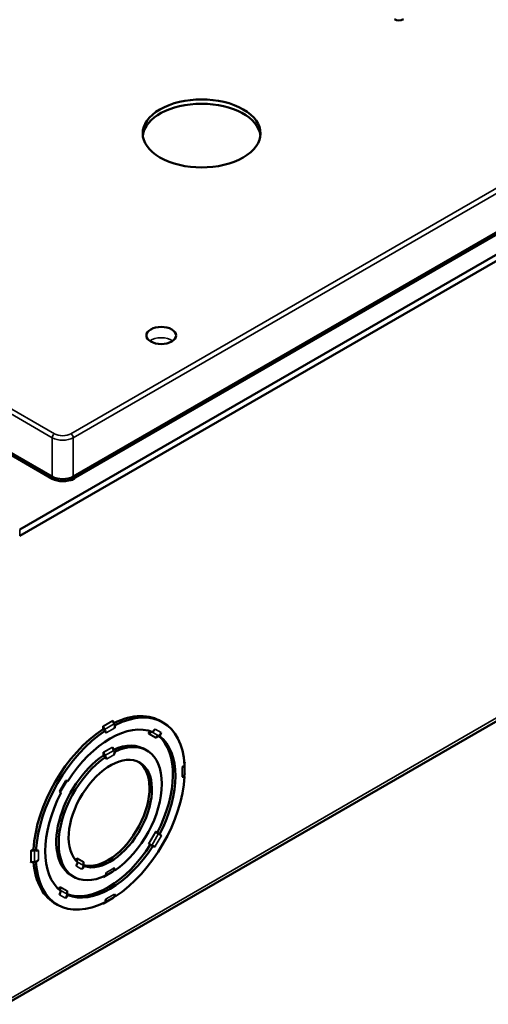
# Paper-space layout 'Layout1' of a CAD drawing. Units: inches. Extents: x 1.3 to 17.7, y 0 to 10.4.
# Drawn here: x 12.1 to 12.6, y 0.6 to 1.8 of the extents above; entities that cross this region are included whole.
import ezdxf

# ---------------------------------------------------------------- set-up
doc = ezdxf.new("R2010")
doc.units = ezdxf.units.IN
doc.header["$MEASUREMENT"] = 0
doc.layers.add('Viewport6ForCustomObjects_0', color=7, linetype='Continuous')
doc.layers.add('Visible (ANSI)', color=7, linetype='Continuous', lineweight=50)
doc.layers.add('Visible Narrow (ANSI)', color=7, linetype='Continuous', lineweight=35)

# ---------------------------------------------------------------- blocks, each defined once
blk = doc.blocks.new('CustomObjectsInViewport6_0')
at = {"layer": 'Visible (ANSI)'}
for p, q in [((-10009.5086, -10010.3686), (-10016.7383, -10006.1946)), ((-10009.5083, -10010.3889), (-10016.738, -10006.2148)), ((-10002.3471, -10006.5555), (-10009.8141, -10010.8666)), ((-10009.8141, -10010.9278), (-10002.3471, -10006.6167)), ((-10009.311, -10010.3889), (-10003.1745, -10006.846)), ((-10009.3106, -10010.3686), (-10003.1742, -10006.8257)), ((-10009.5086, -10010.3686), (-10009.5086, -10010.3686)), ((-10009.3106, -10010.3686), (-10009.3106, -10010.3686)), ((-10002.3913, -10010.977), (-10010.0223, -10015.3827)), ((-10008.9242, -10012.6973), (-10008.9374, -10012.668)), ((-10008.4656, -10012.6844), (-10008.504, -10012.6622)), ((-10009.0128, -10012.7586), (-10009.0303, -10012.7485)), ((-10009.0299, -10012.7483), (-10009.0299, -10012.7184)), ((-10009.0293, -10012.7211), (-10009.0161, -10012.7503)), ((-10009.0073, -10012.7617), (-10009.0128, -10012.7586)), ((-10008.9209, -10012.7055), (-10008.9154, -10012.7087)), ((-10008.6002, -10012.7902), (-10008.5865, -10012.7665)), ((-10008.5717, -10012.7728), (-10008.5981, -10012.7881)), ((-10008.5331, -10012.8257), (-10008.5067, -10012.8103)), ((-10008.4966, -10012.8131), (-10008.5042, -10012.8087)), ((-10009.0264, -10012.9953), (-10009.0264, -10012.965)), ((-10009.0257, -10012.9677), (-10009.0126, -10012.9969)), ((-10008.9277, -10012.9479), (-10008.9409, -10012.9187)), ((-10008.9243, -10012.9567), (-10008.919, -10012.9598)), ((-10008.6178, -10012.9481), (-10008.6536, -10012.9275)), ((-10009.0091, -10013.0057), (-10009.0267, -10012.9955)), ((-10009.0037, -10013.0087), (-10009.009, -10013.0056)), ((-10008.2636, -10013.061), (-10008.2581, -10013.0578)), ((-10008.2595, -10013.0594), (-10008.2628, -10013.0703)), ((-10008.2651, -10013.1839), (-10008.2595, -10013.1655)), ((-10009.3611, -10013.2372), (-10009.3636, -10013.2358)), ((-10008.2673, -10013.189), (-10008.2617, -10013.1922)), ((-10009.4285, -10013.3483), (-10009.4261, -10013.3497)), ((-10008.5331, -10013.7152), (-10008.5352, -10013.714)), ((-10008.5067, -10013.7305), (-10008.5331, -10013.7152)), ((-10008.5067, -10013.7305), (-10008.5041, -10013.732)), ((-10008.5042, -10013.732), (-10008.4966, -10013.7364)), ((-10009.7098, -10013.896), (-10009.6839, -10013.881)), ((-10009.6752, -10013.8919), (-10009.7071, -10013.8952)), ((-10009.6839, -10013.8806), (-10009.6664, -10013.8907)), ((-10009.6664, -10013.8907), (-10009.6609, -10013.8939)), ((-10008.6002, -10013.8266), (-10008.5981, -10013.8278)), ((-10008.5981, -10013.8278), (-10008.5717, -10013.843)), ((-10008.5691, -10013.8445), (-10008.5717, -10013.843)), ((-10008.5615, -10013.8489), (-10008.5691, -10013.8445)), ((-10009.7071, -10014.0013), (-10009.6752, -10013.9981)), ((-10009.6609, -10014), (-10009.6664, -10013.9968)), ((-10009.2862, -10013.9841), (-10009.274, -10013.963)), ((-10009.2748, -10013.9658), (-10009.2749, -10013.9959)), ((-10009.2149, -10014.031), (-10009.2148, -10014.0005)), ((-10009.215, -10014.0331), (-10009.207, -10014.0377)), ((-10008.9409, -10014.093), (-10008.9277, -10014.079)), ((-10008.919, -10014.0774), (-10008.9243, -10014.0743)), ((-10009.3048, -10014.138), (-10009.3406, -10014.1174)), ((-10009.0264, -10014.144), (-10009.0264, -10014.1365)), ((-10009.0166, -10014.1323), (-10009.0257, -10014.142)), ((-10009.4464, -10014.256), (-10009.4327, -10014.2322)), ((-10009.4335, -10014.235), (-10009.4336, -10014.2656)), ((-10009.3686, -10014.3031), (-10009.3685, -10014.2726)), ((-10009.3687, -10014.3062), (-10009.3611, -10014.3105)), ((-10008.9374, -10014.3396), (-10008.9242, -10014.3255)), ((-10008.9154, -10014.3243), (-10008.9209, -10014.3212)), ((-10009.4571, -10014.4017), (-10009.4955, -10014.3796)), ((-10009.0299, -10014.3946), (-10009.0299, -10014.3883)), ((-10009.0215, -10014.3843), (-10009.0293, -10014.3927))]:
    blk.add_line(p, q, dxfattribs=at)
for centre, major_axis, ratio, start_param, end_param in [((-10006.2439, -10006.0366), (0.06, 0), 0.57735, 3.926991, 5.497787), ((-10008.4819, -10009.0392), (0.14, 0), 0.57735, 0.785398, 7.068583), ((-10009.4096, -10010.3115), (-0.14, 0), 0.577394, 0.785436, 2.356156), ((-10008.9642, -10012.7065), (-0.0345, 0.0598), 0.57735, 4.407062, 4.538437), ((-10009.0264, -10012.7204), (0.0025, -0.00433), 0.57735, 3.926991, 4.538437), ((-10008.5967, -10012.7923), (-0.0025, -0.00433), 0.816497, 4.100942, 4.712389), ((-10008.984, -10013.53), (0.4333, 0.7504), 0.57735, 4.787474, 6.176507), ((-10008.5269, -10012.7529), (0.0345, 0.0598), 0.816497, 4.100942, 4.147452), ((-10009.0229, -10012.967), (0.0025, -0.00433), 0.57735, 3.926991, 4.538437), ((-10008.9677, -10012.9572), (-0.0345, 0.0598), 0.57735, 4.399036, 4.538437), ((-10008.984, -10013.53), (-0.277, -0.4798), 0.57735, 0.155053, 3.111798), ((-10008.2546, -10013.0599), (-0.005, 0), 0.57735, 5.497787, 6.109234), ((-10008.3331, -10013.177), (0.069, 0), 0.57735, 5.978785, 6.109234), ((-10009.7063, -10013.898), (-0.005, 0), 0.57735, 4.886341, 5.497787), ((-10008.984, -10013.53), (-0.4332, -0.7504), 0.57735, 0.106678, 1.495711), ((-10009.6872, -10013.9588), (0.069, 0), 0.57735, 4.886341, 5.017716), ((-10009.2704, -10013.965), (-0.0025, -0.00433), 0.816497, 4.712389, 5.323836), ((-10009.2746, -10014.0423), (0.0345, 0.0598), 0.816497, 5.291386, 5.323836), ((-10008.9677, -10014.0236), (0.0345, -0.0598), 0.57735, 0.173952, 0.311918), ((-10009.0229, -10014.146), (-0.0025, 0.00433), 0.57735, 0.173952, 0.785398), ((-10009.4292, -10014.2342), (-0.0025, -0.00433), 0.816497, 4.712389, 5.323836), ((-10009.4284, -10014.3144), (0.0345, 0.0598), 0.816497, 5.277326, 5.323836), ((-10008.9642, -10014.2701), (0.0345, -0.0598), 0.57735, 0.173952, 0.304401), ((-10009.0264, -10014.3967), (-0.0025, 0.00433), 0.57735, 0.173952, 0.785398)]:
    blk.add_ellipse(centre, major_axis=major_axis, ratio=ratio, start_param=start_param, end_param=end_param, dxfattribs=at)
at = {"layer": 'Visible (ANSI)', "extrusion": (0, 0, -1)}
for centre, major_axis, ratio, start_param, end_param in [((-10008.1015, -10007.136), (0.5545, 0), 0.57735, 0.785398, 7.068583), ((-10008.1015, -10007.1768), (-0.5545, 0), 0.57735, 0.063804, 3.077789), ((-10009.351, -10010.3705), (0.06, 0), 0.57735, 0.221444, 1.583176), ((-10009.4096, -10010.3319), (-0.1396, 0), 0.57735, 3.926991, 5.497787), ((-10008.984, -10013.53), (0.496, 0.8591), 0.57735, 5.578415, 6.314937), ((-10008.9613, -10013.543), (0.4958, 0.8587), 0.57735, 5.563338, 7.003033), ((-10008.9613, -10013.543), (0.4335, 0.7508), 0.57735, 4.787378, 6.208197), ((-10008.9345, -10012.6674), (-0.0025, 0.00433), 0.57735, 4.886341, 5.497787), ((-10008.984, -10013.53), (0.496, 0.8591), 0.57735, 3.992562, 5.432216), ((-10008.9613, -10013.543), (0.4958, 0.8587), 0.57735, 3.992541, 5.432237), ((-10009.0561, -10012.7596), (0.0345, -0.0598), 0.57735, 4.886341, 5.017716), ((-10008.9613, -10012.7331), (-0.0325, -0.0563), 0.57735, 0.22589, 0.744935), ((-10008.9613, -10012.7331), (-0.0325, -0.0563), 0.57735, 3.967454, 4.486499), ((-10008.5919, -10012.7154), (-0.0345, -0.0598), 0.816497, 5.30143, 5.323836), ((-10008.5278, -10012.7922), (0.0325, 0.0563), 0.57735, 4.674895, 5.271897), ((-10008.5278, -10012.7922), (-0.0325, -0.0563), 0.57735, 4.152881, 4.749883), ((-10008.984, -10013.53), (0.3438, 0.5954), 0.57735, 5.607493, 6.321326), ((-10008.9613, -10013.543), (0.3435, 0.595), 0.57735, 5.585116, 8.552051), ((-10008.5317, -10012.8298), (0.0025, 0.00433), 0.816497, 4.712389, 5.323836), ((-10008.9613, -10013.543), (0.4335, 0.7508), 0.57735, 0.074989, 1.495808), ((-10008.9613, -10013.543), (-0.2773, -0.4802), 0.57735, 0.108258, 6.174927), ((-10008.938, -10012.918), (-0.0025, 0.00433), 0.57735, 4.886341, 5.497787), ((-10008.9613, -10012.9817), (-0.03, -0.052), 0.57735, 3.978981, 4.539595), ((-10008.984, -10013.53), (-0.3438, -0.5954), 0.57735, 6.245044, 8.551996), ((-10008.9613, -10013.543), (-0.3435, -0.595), 0.57735, 5.585116, 8.552051), ((-10009.0526, -10013.0062), (0.0345, -0.0598), 0.57735, 4.886341, 5.025742), ((-10008.9613, -10012.9817), (-0.03, -0.052), 0.57735, 0.172794, 0.733408), ((-10008.2599, -10013.1381), (0.0325, 0.0563), 0.57735, 4.938279, 5.457324), ((-10008.2546, -10013.166), (-0.005, 0), 0.57735, 0.173952, 0.785398), ((-10009.3948, -10013.2928), (0.0325, 0.0563), 0.57735, 5.723677, 6.32068), ((-10008.9613, -10013.543), (-0.4958, -0.8587), 0.57735, 3.992541, 5.432237), ((-10008.2599, -10013.1381), (-0.0325, -0.0563), 0.57735, 5.538251, 6.057295), ((-10008.9613, -10013.543), (-0.4335, -0.7508), 0.57735, 0.074989, 1.495808), ((-10009.3948, -10013.2928), (-0.0325, -0.0563), 0.57735, 6.245691, 6.842693), ((-10008.5278, -10013.7933), (0.0325, 0.0563), 0.57735, 6.245691, 6.842693), ((-10009.6872, -10013.8527), (-0.069, 0), 0.57735, 4.407062, 4.538437), ((-10009.6628, -10013.948), (0.0325, 0.0563), 0.57735, 5.538251, 6.057295), ((-10008.9613, -10013.543), (-0.4335, -0.7508), 0.57735, 4.787378, 6.208197), ((-10008.5278, -10013.7933), (-0.0325, -0.0563), 0.57735, 5.723677, 6.32068), ((-10009.7063, -10014.0042), (0.005, 0), 0.57735, 3.926991, 4.538437), ((-10008.984, -10013.53), (-0.496, -0.8591), 0.57735, 6.251434, 6.987955), ((-10009.6628, -10013.948), (-0.0325, -0.0563), 0.57735, 4.938279, 5.457324), ((-10008.9613, -10013.543), (-0.4958, -0.8587), 0.57735, 5.563338, 7.003033), ((-10009.2386, -10014.0233), (0.03, 0.052), 0.57735, 4.099785, 4.766518), ((-10009.2104, -10013.9997), (0.0025, 0.00433), 0.816497, 4.100942, 4.712389), ((-10009.2386, -10014.0233), (-0.03, -0.052), 0.57735, 4.65826, 5.324993), ((-10008.938, -10014.097), (-0.0025, 0.00433), 0.57735, 5.497787, 6.109234), ((-10008.9613, -10014.1044), (0.03, 0.052), 0.57735, 0.172794, 0.733408), ((-10008.9613, -10014.1044), (0.03, 0.052), 0.57735, 3.978981, 4.539595), ((-10009.3948, -10014.2939), (0.0325, 0.0563), 0.57735, 4.152881, 4.749883), ((-10009.4934, -10014.2768), (-0.0345, -0.0598), 0.816497, 4.100942, 4.123348), ((-10009.3642, -10014.2718), (0.0025, 0.00433), 0.816497, 4.100942, 4.712389), ((-10009.3948, -10014.2939), (-0.0325, -0.0563), 0.57735, 4.674895, 5.271897), ((-10008.9613, -10014.353), (0.0325, 0.0563), 0.57735, 3.967454, 4.486499), ((-10008.9345, -10014.3436), (-0.0025, 0.00433), 0.57735, 5.497787, 6.109234), ((-10008.9613, -10014.353), (0.0325, 0.0563), 0.57735, 0.22589, 0.744935)]:
    blk.add_ellipse(centre, major_axis=major_axis, ratio=ratio, start_param=start_param, end_param=end_param, dxfattribs=at)
at = {"layer": 'Visible (ANSI)'}
for points in [[(-10009.3462, -10010.4051), (-10009.3461, -10010.4046), (-10009.3459, -10010.4041), (-10009.3458, -10010.4036)], [(-10009.0128, -10012.7586), (-10009.0128, -10012.7586), (-10009.0128, -10012.7586), (-10009.0128, -10012.7586)], [(-10008.9209, -10012.7055), (-10008.9209, -10012.7055), (-10008.9209, -10012.7055), (-10008.9209, -10012.7055)], [(-10008.5042, -10012.8087), (-10008.5041, -10012.8087), (-10008.5041, -10012.8087), (-10008.5041, -10012.8087)], [(-10008.9242, -10012.9567), (-10008.9243, -10012.9567), (-10008.9243, -10012.9567), (-10008.9243, -10012.9567)], [(-10009.009, -10013.0056), (-10009.0091, -10013.0056), (-10009.0091, -10013.0057), (-10009.0091, -10013.0057)], [(-10008.5041, -10013.732), (-10008.5041, -10013.732), (-10008.5041, -10013.732), (-10008.5042, -10013.732)], [(-10009.6664, -10013.8907), (-10009.6664, -10013.8907), (-10009.6664, -10013.8907), (-10009.6664, -10013.8907)], [(-10008.5691, -10013.8445), (-10008.5691, -10013.8445), (-10008.5691, -10013.8445), (-10008.5691, -10013.8445)], [(-10009.6664, -10013.9968), (-10009.6664, -10013.9968), (-10009.6664, -10013.9968), (-10009.6664, -10013.9968)], [(-10009.215, -10014.0331), (-10009.215, -10014.0344), (-10009.215, -10014.0356), (-10009.2151, -10014.0368)], [(-10009.2149, -10014.0332), (-10009.2149, -10014.0332), (-10009.2149, -10014.0332), (-10009.215, -10014.0331)], [(-10009.3687, -10014.3062), (-10009.3687, -10014.3062), (-10009.3687, -10014.3062), (-10009.3687, -10014.3062)]]:
    blk.add_open_spline(points, degree=3, dxfattribs=at)
for points, knots in [([(-10008.9209, -10012.7055), (-10008.9197, -10012.7093), (-10008.9189, -10012.7132), (-10008.9183, -10012.723), (-10008.9191, -10012.7288), (-10008.9212, -10012.7356), (-10008.9217, -10012.7372), (-10008.9224, -10012.7388)], [1.49635156, 1.49635156, 1.49635156, 1.49635156, 1.52582438, 1.52582438, 1.56840002, 1.56840002, 1.58093727, 1.58093727, 1.58093727, 1.58093727]), ([(-10008.483, -10012.7782), (-10008.4833, -10012.7798), (-10008.4837, -10012.7813), (-10008.4855, -10012.7876), (-10008.4879, -10012.7927), (-10008.4943, -10012.8011), (-10008.498, -10012.8045), (-10008.5019, -10012.8072)], [0.16024292, 0.16024292, 0.16024292, 0.16024292, 0.17278017, 0.17278017, 0.21535581, 0.21535581, 0.25222705, 0.25222705, 0.25222705, 0.25222705]), ([(-10008.5019, -10012.8072), (-10008.5025, -10012.8076), (-10008.5031, -10012.808), (-10008.5038, -10012.8085), (-10008.504, -10012.8086), (-10008.5042, -10012.8087)], [0.252227052, 0.252227052, 0.252227052, 0.252227052, 0.25793146, 0.25793146, 0.259405648, 0.259405648, 0.259405648, 0.259405648]), ([(-10008.9243, -10012.9567), (-10008.9235, -10012.9593), (-10008.9229, -10012.9619), (-10008.9219, -10012.9701), (-10008.9223, -10012.9758), (-10008.9242, -10012.9838), (-10008.9253, -10012.9868), (-10008.9266, -10012.9898)], [0.60706668, 0.60706668, 0.60706668, 0.60706668, 0.62688969, 0.62688969, 0.66775568, 0.66775568, 0.69090523, 0.69090523, 0.69090523, 0.69090523]), ([(-10008.2673, -10013.189), (-10008.2685, -10013.1911), (-10008.2701, -10013.1929), (-10008.2747, -10013.1963), (-10008.278, -10013.1973), (-10008.2822, -10013.1973), (-10008.2832, -10013.1973), (-10008.2843, -10013.1971)], [1.49635156, 1.49635156, 1.49635156, 1.49635156, 1.52582438, 1.52582438, 1.56840002, 1.56840002, 1.58093727, 1.58093727, 1.58093727, 1.58093727]), ([(-10008.4997, -10013.7346), (-10008.4966, -10013.7365), (-10008.4938, -10013.7387), (-10008.4879, -10013.7444), (-10008.4855, -10013.7483), (-10008.4837, -10013.7532), (-10008.4833, -10013.7543), (-10008.483, -10013.7556)], [-0.24536011, -0.24536011, -0.24536011, -0.24536011, -0.21535581, -0.21535581, -0.17278017, -0.17278017, -0.16024292, -0.16024292, -0.16024292, -0.16024292]), ([(-10008.5381, -10013.851), (-10008.5393, -10013.8514), (-10008.5405, -10013.8517), (-10008.5457, -10013.8525), (-10008.5502, -10013.8523), (-10008.5581, -10013.8501), (-10008.5615, -10013.8487), (-10008.5647, -10013.8471)], [0.16024292, 0.16024292, 0.16024292, 0.16024292, 0.17278017, 0.17278017, 0.21535581, 0.21535581, 0.24536011, 0.24536011, 0.24536011, 0.24536011]), ([(-10009.6384, -10013.9789), (-10009.6394, -10013.9803), (-10009.6405, -10013.9816), (-10009.6453, -10013.9867), (-10009.65, -10013.9903), (-10009.6588, -10013.9947), (-10009.6626, -10013.996), (-10009.6664, -10013.9968)], [0.16024292, 0.16024292, 0.16024292, 0.16024292, 0.17278017, 0.17278017, 0.21535581, 0.21535581, 0.24482863, 0.24482863, 0.24482863, 0.24482863]), ([(-10009.2151, -10014.0368), (-10009.2154, -10014.0405), (-10009.2162, -10014.0443), (-10009.2192, -10014.0529), (-10009.2219, -10014.0576), (-10009.2269, -10014.0634), (-10009.229, -10014.0655), (-10009.2313, -10014.0673)], [-0.23265996, -0.23265996, -0.23265996, -0.23265996, -0.20424426, -0.20424426, -0.16337827, -0.16337827, -0.14022873, -0.14022873, -0.14022873, -0.14022873]), ([(-10008.9266, -10014.0562), (-10008.9253, -10014.0576), (-10008.9242, -10014.0592), (-10008.9223, -10014.0635), (-10008.9219, -10014.0667), (-10008.9229, -10014.0713), (-10008.9235, -10014.0729), (-10008.9243, -10014.0743)], [0.14022873, 0.14022873, 0.14022873, 0.14022873, 0.16337827, 0.16337827, 0.20424426, 0.20424426, 0.22406727, 0.22406727, 0.22406727, 0.22406727]), ([(-10009.3689, -10014.3089), (-10009.3693, -10014.3136), (-10009.3704, -10014.3185), (-10009.3744, -10014.3282), (-10009.3776, -10014.3328), (-10009.3822, -10014.3376), (-10009.3833, -10014.3387), (-10009.3845, -10014.3397)], [-0.25222705, -0.25222705, -0.25222705, -0.25222705, -0.21535581, -0.21535581, -0.17278017, -0.17278017, -0.16024292, -0.16024292, -0.16024292, -0.16024292]), ([(-10009.3687, -10014.3062), (-10009.3687, -10014.3063), (-10009.3687, -10014.3065), (-10009.3688, -10014.3074), (-10009.3688, -10014.3081), (-10009.3689, -10014.3089)], [-0.259405647, -0.259405647, -0.259405647, -0.259405647, -0.25793146, -0.25793146, -0.252227052, -0.252227052, -0.252227052, -0.252227052]), ([(-10008.9224, -10014.3023), (-10008.9217, -10014.3032), (-10008.9212, -10014.304), (-10008.9191, -10014.3077), (-10008.9183, -10014.3111), (-10008.9189, -10014.3168), (-10008.9197, -10014.3191), (-10008.9209, -10014.3212)], [0.16024292, 0.16024292, 0.16024292, 0.16024292, 0.17278017, 0.17278017, 0.21535581, 0.21535581, 0.24482863, 0.24482863, 0.24482863, 0.24482863])]:
    blk.add_open_spline(points, degree=3, knots=knots, dxfattribs=at)
at = {"layer": 'Visible Narrow (ANSI)'}
for p, q in [((-10016.7328, -10005.831), (-10009.5086, -10010.0019)), ((-10009.4874, -10009.9654), (-10016.7116, -10005.7945)), ((-10009.3319, -10009.9654), (-10003.2009, -10006.4256)), ((-10003.1797, -10006.4622), (-10009.3106, -10010.0019)), ((-10009.5086, -10010.0019), (-10009.5086, -10010.3686)), ((-10009.3106, -10010.3686), (-10009.3106, -10010.0019)), ((-10009.5086, -10010.3686), (-10009.5083, -10010.3889)), ((-10009.3106, -10010.3686), (-10009.311, -10010.3889)), ((-10010.0028, -10015.3397), (-10002.3719, -10010.934)), ((-10009.8141, -10010.9278), (-10009.8141, -10010.8666)), ((-10008.938, -10012.6653), (-10009.0299, -10012.7184)), ((-10008.9374, -10012.668), (-10009.0293, -10012.7211)), ((-10008.9242, -10012.6973), (-10009.0161, -10012.7503)), ((-10008.9224, -10012.7388), (-10009.0003, -10012.7837)), ((-10008.6002, -10012.7902), (-10008.5352, -10012.8278)), ((-10008.5981, -10012.7881), (-10008.5331, -10012.8257)), ((-10008.5717, -10012.7728), (-10008.5067, -10012.8103)), ((-10008.5381, -10012.7464), (-10008.483, -10012.7782)), ((-10009.0264, -10012.965), (-10008.9415, -10012.916)), ((-10009.0257, -10012.9677), (-10008.9409, -10012.9187)), ((-10009.0126, -10012.9969), (-10008.9277, -10012.9479)), ((-10008.996, -10013.0299), (-10008.9266, -10012.9898)), ((-10008.2595, -10013.1655), (-10008.2595, -10013.0594)), ((-10008.2581, -10013.164), (-10008.2581, -10013.0578)), ((-10008.2843, -10013.1971), (-10008.2843, -10013.1072)), ((-10008.2651, -10013.1839), (-10008.2651, -10013.0884)), ((-10009.4396, -10013.3305), (-10009.3845, -10013.2351)), ((-10009.433, -10013.3444), (-10009.3692, -10013.2339)), ((-10009.4329, -10013.3445), (-10009.3691, -10013.2339)), ((-10009.4323, -10013.3452), (-10009.3682, -10013.2341)), ((-10008.5352, -10013.714), (-10008.6002, -10013.8266)), ((-10008.5331, -10013.7152), (-10008.5981, -10013.8278)), ((-10008.5067, -10013.7305), (-10008.5717, -10013.843)), ((-10008.483, -10013.7556), (-10008.5381, -10013.851)), ((-10009.7098, -10013.896), (-10009.7098, -10014.0021)), ((-10009.7071, -10013.8952), (-10009.7071, -10014.0013)), ((-10009.6752, -10013.8919), (-10009.6752, -10013.9981)), ((-10009.6384, -10013.889), (-10009.6384, -10013.9789)), ((-10009.2148, -10014.0005), (-10009.2748, -10013.9658)), ((-10009.214, -10013.9976), (-10009.274, -10013.963)), ((-10009.2149, -10014.031), (-10009.2736, -10013.9971)), ((-10009.2313, -10014.0673), (-10009.2804, -10014.039)), ((-10009.0264, -10014.144), (-10008.9415, -10014.095)), ((-10009.0257, -10014.142), (-10008.9409, -10014.093)), ((-10009.0034, -10014.1227), (-10008.9277, -10014.079)), ((-10008.996, -10014.0963), (-10008.9266, -10014.0562)), ((-10009.3686, -10014.3031), (-10009.4336, -10014.2656)), ((-10009.3685, -10014.2726), (-10009.4335, -10014.235)), ((-10009.3677, -10014.2697), (-10009.4327, -10014.2322)), ((-10009.3845, -10014.3397), (-10009.4396, -10014.3079)), ((-10009.0299, -10014.3946), (-10008.938, -10014.3416)), ((-10009.0293, -10014.3927), (-10008.9374, -10014.3396)), ((-10009.007, -10014.3733), (-10008.9242, -10014.3255)), ((-10009.0003, -10014.3473), (-10008.9224, -10014.3023))]:
    blk.add_line(p, q, dxfattribs=at)
at = {"layer": 'Visible Narrow (ANSI)', "extrusion": (0, 0, -1)}
for centre, major_axis, ratio, start_param, end_param in [((-10008.4819, -10009.1392), (0.1357, 0), 0.57735, 3.801218, 5.62356), ((-10009.4874, -10009.9899), (0.015, 0.026), 0.57735, 3.935717, 5.497787), ((-10009.4096, -10009.9205), (0.11, 0), 0.577394, 0.785436, 2.356156)]:
    blk.add_ellipse(centre, major_axis=major_axis, ratio=ratio, start_param=start_param, end_param=end_param, dxfattribs=at)
at = {"layer": 'Visible Narrow (ANSI)'}
for centre, major_axis, ratio, start_param, end_param in [((-10009.4096, -10009.945), (-0.14, 0), 0.575216, 0.785436, 2.356156), ((-10009.3319, -10009.9899), (-0.015, 0.026), 0.57735, 3.935717, 5.497787)]:
    blk.add_ellipse(centre, major_axis=major_axis, ratio=ratio, start_param=start_param, end_param=end_param, dxfattribs=at)

psp = doc.layouts.get("Layout1")

# ---------------------------------------------------------------- block references
at = {"layer": 'Viewport6ForCustomObjects_0', "xscale": 0.1249999999999934, "yscale": 0.1249999999999934, "zscale": 0.1249999999999934}
psp.add_blockref('CustomObjectsInViewport6_0', (1263.313, 1252.539), dxfattribs=at)

doc.saveas('drawing.dxf')
